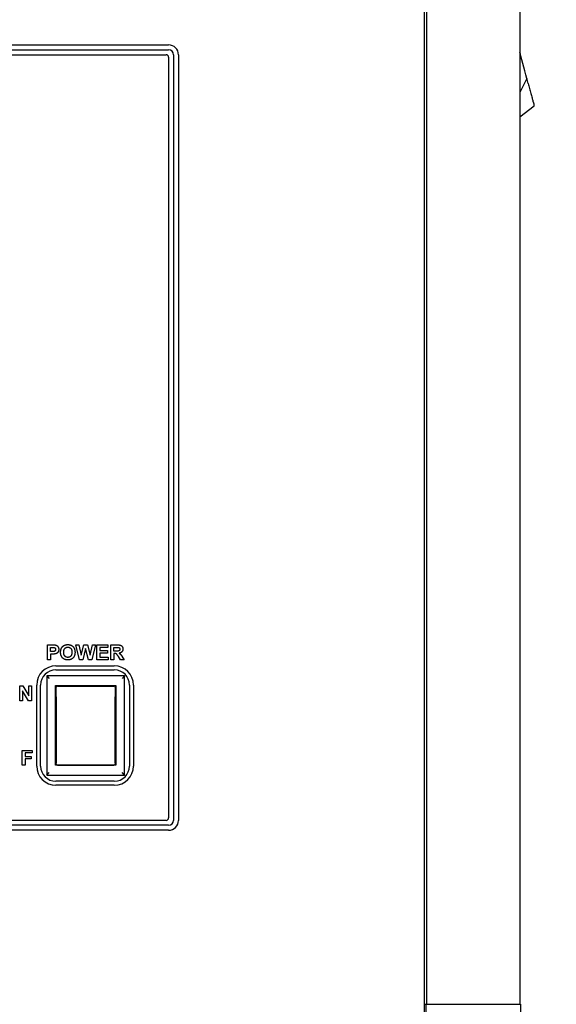
# Model space of a CAD drawing. Units: inches. Extents: x 20 to 257, y 18 to 166.
# Drawn here: x 57 to 64, y 90 to 102 of the extents above; entities that cross this region are included whole.
import ezdxf

# ---------------------------------------------------------------- set-up
doc = ezdxf.new("R2010")
doc.units = ezdxf.units.IN
doc.header["$LTSCALE"] = 16
doc.header["$MEASUREMENT"] = 0
doc.layers.add('Dimensions(ANSI)', color=7, linetype='Continuous', lineweight=18)
doc.layers.add('Visible Edges(ANSI)', color=7, linetype='Continuous', lineweight=25)
doc.styles.add('MESTEK', font='arial.ttf')
doc.dimstyles.new('MESTEK FRACTIONS', dxfattribs={"dimscale": 16, "dimtxt": 0.08, "dimasz": 0.098425, "dimexe": 0.063, "dimexo": 0.0625, "dimgap": 0.031496, "dimtad": 0, "dimtih": 1, "dimtoh": 1, "dimdec": 5, "dimrnd": 1e-08, "dimzin": 1, "dimdsep": 46, "dimlunit": 5, "dimtxsty": 'MESTEK', "dimcen": 0.09, "dimdle": 0.393701, "dimclrd": 7, "dimclre": 7, "dimclrt": 7, "dimadec": 0, "dimazin": 0, "dimtfac": 1, "dimtofl": 0, "dimtmove": 0, "dimatfit": 3, "dimfxl": 0, "dimfrac": 2, "dimtolj": 1, "dimtzin": 0, "dimlwd": 15, "dimlwe": 15, "dimarcsym": 0})

# ---------------------------------------------------------------- blocks, each defined once
blk = doc.blocks.new('*D25')
at = {"layer": 'Defpoints', "color": 0, "linetype": 'Continuous'}
for p in [(63.662, 106.142), (63.471, 41.719), (70.682, 41.719)]:
    blk.add_point(p, dxfattribs=at)
at = {"layer": 'Dimensions(ANSI)', "color": 7, "linetype": 'Continuous', "lineweight": 15}
for p, q in [((64.662, 106.142), (71.69, 106.142)), ((70.682, 104.567), (70.682, 74.101)), ((70.682, 43.294), (70.682, 69.26)), ((64.471, 41.719), (71.69, 41.719))]:
    blk.add_line(p, q, dxfattribs=at)
at = {"layer": 'Dimensions(ANSI)', "color": 7, "linetype": 'Continuous'}
for points in [[(70.419, 104.567), (70.944, 104.567), (70.682, 106.142)], [(70.419, 43.294), (70.944, 43.294), (70.682, 41.719)]]:
    blk.add_solid(points, dxfattribs=at)
at = {"layer": 'Dimensions(ANSI)', "color": 7, "linetype": 'Continuous', "lineweight": 18, "insert": (70.682, 71.681), "char_height": 1.28, "attachment_point": 5, "style": 'MESTEK'}
blk.add_mtext('\\A1; 64 1/2\\P(1638mm)', dxfattribs=at)

msp = doc.modelspace()

# ---------------------------------------------------------------- linework, layer by layer
at = {"layer": 'Visible Edges(ANSI)', "color": 7}
for p, q in [((62.500774, 104.8075586), (62.500774, 89.0269604)), ((62.5305989, 104.1672595), (62.5305989, 89.6672595)), ((63.7117012, 104.1672595), (63.7117012, 89.6672595)), ((48.5755004, 101.8075586), (59.2630004, 101.8075586)), ((48.5755004, 101.7450586), (59.2630004, 101.7450586)), ((48.6070004, 101.6825586), (59.2315004, 101.6825586)), ((59.3255004, 101.6825586), (59.3255004, 91.9950586)), ((59.3880004, 101.6825586), (59.3880004, 91.9950586)), ((63.7177311, 101.6895791), (63.7117012, 101.7120828)), ((63.72403, 101.6660711), (63.7177311, 101.6895791)), ((59.2630004, 101.6510586), (59.2630004, 92.0265586)), ((63.736628, 101.6190551), (63.72403, 101.6660711)), ((63.7492259, 101.572039), (63.736628, 101.6190551)), ((63.7618238, 101.525023), (63.7492259, 101.572039)), ((63.7744217, 101.478007), (63.7618238, 101.525023)), ((63.7870196, 101.430991), (63.7744217, 101.478007)), ((63.7996175, 101.383975), (63.7870196, 101.430991)), ((63.7996175, 101.383975), (63.7117012, 101.2067557)), ((63.7117012, 100.8991849), (63.892344, 101.0379149)), ((57.7281303, 94.2160098), (57.7890297, 94.2160098)), ((57.7281303, 94.0280098), (57.7281303, 94.2160098)), ((58.0893711, 94.2160098), (58.1283467, 94.2160098)), ((58.1339351, 94.0280098), (58.0893711, 94.2160098)), ((58.1283467, 94.2160098), (58.1565754, 94.0869031)), ((58.1565754, 94.0869031), (58.1908223, 94.2160098)), ((58.1908223, 94.2160098), (58.2359595, 94.2160098)), ((58.2359595, 94.2160098), (58.2690601, 94.0847537)), ((58.2690601, 94.0847537), (58.297862, 94.2160098)), ((58.3361211, 94.2160098), (58.2904107, 94.0280098)), ((58.297862, 94.2160098), (58.3361211, 94.2160098)), ((58.3556089, 94.2160098), (58.4950327, 94.2160098)), ((58.3556089, 94.0280098), (58.3556089, 94.2160098)), ((58.4950327, 94.2160098), (58.4950327, 94.1841988)), ((58.5308559, 94.2160098), (58.6108132, 94.2160098)), ((58.5308559, 94.0280098), (58.5308559, 94.2160098)), ((57.7661028, 94.1841988), (57.7844443, 94.1841988)), ((57.7661028, 94.1307507), (57.7661028, 94.1841988)), ((57.7868803, 94.1307507), (57.7661028, 94.1307507)), ((57.7908925, 94.0989397), (57.7661028, 94.0989397)), ((57.7661028, 94.0989397), (57.7661028, 94.0280098)), ((58.2127461, 94.1685799), (58.1753467, 94.0280098)), ((58.2500022, 94.0280098), (58.2127461, 94.1685799)), ((58.4950327, 94.1841988), (58.3935815, 94.1841988)), ((58.3935815, 94.1841988), (58.3935815, 94.1425007)), ((58.3935815, 94.1425007), (58.4880114, 94.1425007)), ((58.4880114, 94.1106897), (58.3935815, 94.1106897)), ((58.3935815, 94.1106897), (58.3935815, 94.0598208)), ((58.4880114, 94.1425007), (58.4880114, 94.1106897)), ((58.5688284, 94.1364824), (58.5688284, 94.1841988)), ((58.5688284, 94.1841988), (58.59849, 94.1841988)), ((58.5969138, 94.1364824), (58.5688284, 94.1364824)), ((58.5765662, 94.1065342), (58.5688284, 94.1065342)), ((58.5688284, 94.1065342), (58.5688284, 94.0280098)), ((57.7661028, 94.0280098), (57.7281303, 94.0280098)), ((57.8355004, 93.9500586), (58.5755004, 93.9500586)), ((58.1753467, 94.0280098), (58.1339351, 94.0280098)), ((58.2904107, 94.0280098), (58.2500022, 94.0280098)), ((58.498615, 94.0280098), (58.3556089, 94.0280098)), ((58.3935815, 94.0598208), (58.498615, 94.0598208)), ((58.498615, 94.0598208), (58.498615, 94.0280098)), ((58.5688284, 94.0280098), (58.5308559, 94.0280098)), ((58.6546607, 94.0280098), (58.6272918, 94.0689915)), ((58.7000845, 94.0280098), (58.6546607, 94.0280098)), ((58.6771577, 94.0646928), (58.7000845, 94.0280098)), ((57.7205004, 93.8225586), (57.7517504, 93.7913086)), ((57.7205004, 93.8225586), (57.7205004, 92.5675586)), ((58.7055004, 93.8225586), (57.7205004, 93.8225586)), ((57.8355004, 93.9000586), (58.5755004, 93.9000586)), ((58.7055004, 93.8225586), (58.6742504, 93.7913086)), ((58.7055004, 92.5675586), (58.7055004, 93.8225586)), ((57.3785853, 93.6970586), (57.4154115, 93.6970586)), ((57.3785853, 93.5090586), (57.3785853, 93.6970586)), ((57.4154115, 93.6970586), (57.4926462, 93.5709611)), ((57.4926462, 93.5709611), (57.4926462, 93.6970586)), ((57.4926462, 93.6970586), (57.527753, 93.6970586)), ((57.527753, 93.6970586), (57.527753, 93.5090586)), ((57.5930004, 92.6825586), (57.5930004, 93.7075586)), ((57.6430004, 92.6825586), (57.6430004, 93.7075586)), ((57.8305004, 92.6925586), (57.8305004, 93.7010586)), ((57.8305004, 93.7010586), (58.5955004, 93.7010586)), ((58.5955004, 93.7010586), (58.5955004, 92.6925586)), ((58.7680004, 93.7075586), (58.7680004, 92.6825586)), ((58.8180004, 93.7075586), (58.8180004, 92.6825586)), ((57.4897804, 93.5090586), (57.413692, 93.6324336)), ((57.413692, 93.6324336), (57.413692, 93.5090586)), ((57.8405004, 93.5597548), (57.8405004, 93.6800586)), ((57.8555004, 93.6950586), (58.5705004, 93.6950586)), ((58.5855004, 93.6800586), (58.5855004, 93.5597548)), ((57.413692, 93.5090586), (57.3785853, 93.5090586)), ((57.527753, 93.5090586), (57.4897804, 93.5090586)), ((57.8405004, 93.5597548), (57.8405004, 92.7226778)), ((58.5855004, 92.7226778), (58.5855004, 93.5597548)), ((57.4075304, 92.880198), (57.5366371, 92.880198)), ((57.4075304, 92.692198), (57.4075304, 92.880198)), ((57.5366371, 92.848387), (57.445503, 92.848387)), ((57.445503, 92.848387), (57.445503, 92.8039663)), ((57.5366371, 92.880198), (57.5366371, 92.848387)), ((57.445503, 92.8039663), (57.5241706, 92.8039663)), ((57.5241706, 92.7721553), (57.445503, 92.7721553)), ((57.445503, 92.7721553), (57.445503, 92.692198)), ((57.5241706, 92.8039663), (57.5241706, 92.7721553)), ((57.8405004, 92.7100586), (57.8405004, 92.7226778)), ((58.5855004, 92.7226778), (58.5855004, 92.7100586)), ((57.445503, 92.692198), (57.4075304, 92.692198)), ((57.7205004, 92.5675586), (57.7517504, 92.5988086)), ((58.5955004, 92.6925586), (57.8305004, 92.6925586)), ((57.8555004, 92.6950586), (58.5705004, 92.6950586)), ((58.7055004, 92.5675586), (58.6742504, 92.5988086)), ((57.7205004, 92.5675586), (58.7055004, 92.5675586)), ((58.5755004, 92.4900586), (57.8355004, 92.4900586)), ((58.5755004, 92.4400586), (57.8355004, 92.4400586)), ((59.2315004, 91.9950586), (48.6070004, 91.9950586)), ((59.2630004, 91.9325586), (48.5755004, 91.9325586)), ((59.2630004, 91.8700586), (48.5755004, 91.8700586)), ((62.500774, 89.6672595), (62.5247012, 89.6672595)), ((62.5247012, 88.8882595), (62.5247012, 89.6672595)), ((62.5247012, 89.6672595), (63.7207012, 89.6672595)), ((63.7207012, 89.6672595), (63.7207012, 86.9132595))]:
    msp.add_line(p, q, dxfattribs=at)
for centre, radius, start, end in [((59.2630004, 101.6825586), 0.125, 0, 90), ((59.2315004, 101.6510586), 0.0315, 0, 90), ((59.2630004, 101.6825586), 0.0625, 0, 90), ((57.8355004, 93.7075586), 0.2425, 90, 180), ((58.5755004, 93.7075586), 0.2425, 0, 90), ((57.8355004, 93.7075586), 0.1925, 90, 180), ((58.5755004, 93.7075586), 0.1925, 0, 90), ((57.8555004, 93.6800586), 0.015, 90, 180), ((58.5705004, 93.6800586), 0.015, 0, 90), ((57.8555004, 92.7100586), 0.015, 180, 270), ((58.5705004, 92.7100586), 0.015, 270, 0), ((57.8355004, 92.6825586), 0.2425, 180, 270), ((57.8355004, 92.6825586), 0.1925, 180, 270), ((58.5755004, 92.6825586), 0.1925, 270, 0), ((58.5755004, 92.6825586), 0.2425, 270, 0), ((59.2315004, 92.0265586), 0.0315, 270, 0), ((59.2630004, 91.9950586), 0.0625, 270, 0), ((59.2630004, 91.9950586), 0.125, 270, 0)]:
    msp.add_arc(centre, radius, start, end, dxfattribs=at)
for points, degree in [([(63.8164903, 101.3210048), (63.8109289, 101.3417602), (63.8052733, 101.3628673), (63.7996175, 101.383975)], 3), ([(63.8164903, 101.3210048), (63.8223858, 101.2990024), (63.8281749, 101.277397), (63.8337496, 101.2565921)], 3), ([(63.8337496, 101.2565921), (63.8395568, 101.2349194), (63.8451307, 101.2141174), (63.8503583, 101.1946076)], 3), ([(63.8503583, 101.1946076), (63.8556973, 101.1746822), (63.8606746, 101.1561068), (63.865185, 101.1392736)], 3), ([(63.865185, 101.1392736), (63.8696955, 101.1224404), (63.8737386, 101.107351), (63.8772291, 101.0943243)], 3), ([(63.8772291, 101.0943243), (63.8806469, 101.0815692), (63.8835345, 101.0707925), (63.8858335, 101.0622124)], 3), ([(63.8858335, 101.0622124), (63.8880404, 101.0539759), (63.889705, 101.0477639), (63.8907959, 101.0436923)], 3), ([(63.892344, 101.0379149), (63.892344, 101.0379149), (63.8918251, 101.0398515), (63.8907959, 101.0436923)], 3), ([(57.7890297, 94.2160098), (57.8237065, 94.2160098), (57.8341669, 94.213144)], 2), ([(57.8341669, 94.213144), (57.8503589, 94.2089885), (57.8721394, 94.1806165), (57.8721394, 94.1581196)], 2), ([(57.904237, 94.1690098), (57.9106851, 94.1833391), (57.9328955, 94.2062659), (57.9460784, 94.211711)], 2), ([(57.9460784, 94.211711), (57.9635601, 94.2191623), (57.9866303, 94.2191623)], 2), ([(57.9866303, 94.2191623), (58.0281851, 94.2191623), (58.078051, 94.1675769), (58.078051, 94.1217232)], 2), ([(58.6108132, 94.2160098), (58.6410479, 94.2160098), (58.6682735, 94.205836), (58.6847522, 94.1800434), (58.6847522, 94.1632781)], 2), ([(57.7844443, 94.1841988), (57.8049351, 94.1841988), (57.8116699, 94.1829092)], 2), ([(57.8330205, 94.1575464), (57.8330205, 94.1492354), (57.824423, 94.1366257), (57.8093772, 94.1307507), (57.7868803, 94.1307507)], 2), ([(57.8301547, 94.1016623), (57.8166851, 94.0989397), (57.7908925, 94.0989397)], 2), ([(57.8116699, 94.1829092), (57.8209839, 94.1811897), (57.8330205, 94.1678635), (57.8330205, 94.1575464)], 2), ([(57.8721394, 94.1581196), (57.8721394, 94.1409245), (57.8595297, 94.1172812), (57.8401851, 94.1038117), (57.8301547, 94.1016623)], 2), ([(57.8956394, 94.1208635), (57.8956394, 94.149522), (57.904237, 94.1690098)], 2), ([(57.9870601, 94.0248574), (57.9452187, 94.0248574), (57.8956394, 94.0760129), (57.8956394, 94.1208635)], 2), ([(57.9347583, 94.1221531), (57.9347583, 94.1545373), (57.9635601, 94.1867781), (57.9870601, 94.1867781)], 2), ([(57.9870601, 94.0572415), (57.9642766, 94.0572415), (57.9347583, 94.0901988), (57.9347583, 94.1221531)], 2), ([(57.9870601, 94.1867781), (58.0105601, 94.1867781), (58.0389321, 94.1549671), (58.0389321, 94.122583)], 2), ([(58.0389321, 94.122583), (58.0389321, 94.0899123), (58.0098437, 94.0572415), (57.9870601, 94.0572415)], 2), ([(58.078051, 94.1217232), (58.078051, 94.0762995), (58.0284717, 94.0248574), (57.9870601, 94.0248574)], 2), ([(58.6272918, 94.0689915), (58.6125327, 94.0909153), (58.6017857, 94.1023787), (58.5897492, 94.1065342), (58.5765662, 94.1065342)], 2), ([(58.6456333, 94.1608421), (58.6456333, 94.1523879), (58.6378955, 94.1410678), (58.6242827, 94.1364824), (58.5969138, 94.1364824)], 2), ([(58.59849, 94.1841988), (58.6215601, 94.1841988), (58.6262888, 94.1836257)], 2), ([(58.6262888, 94.1836257), (58.6354595, 94.1820495), (58.6456333, 94.1702995), (58.6456333, 94.1608421)], 2), ([(58.6847522, 94.1632781), (58.6847522, 94.1422141), (58.6599626, 94.1145586), (58.6351729, 94.1109763)], 2), ([(58.6351729, 94.1109763), (58.6474961, 94.1038117), (58.6635449, 94.0866165), (58.6771577, 94.0646928)], 2)]:
    msp.add_open_spline(points, degree=degree, dxfattribs=at)

# ---------------------------------------------------------------- dimensions: what is measured, and where the dimension line sits
at = {"layer": 'Dimensions(ANSI)', "color": 7, "linetype": 'Continuous', "lineweight": 18}
dim = msp.add_linear_dim(base=(70.6818509, 41.7192595), p1=(63.6617012, 106.1422595), p2=(63.4707012, 41.7192595), angle=90, text=' 64 1/2\\P(1638mm)', dimstyle='MESTEK FRACTIONS', override={"dimdec": 5, "dimtp": 0, "dimtm": 0, "dimtdec": 2, "dimatfit": 1}, dxfattribs=at)
dim.commit()
dim.dimension.update_dxf_attribs({"geometry": '*D25', "text_midpoint": (70.6818509, 71.6807595), "dimtype": 160})

doc.saveas('drawing.dxf')
